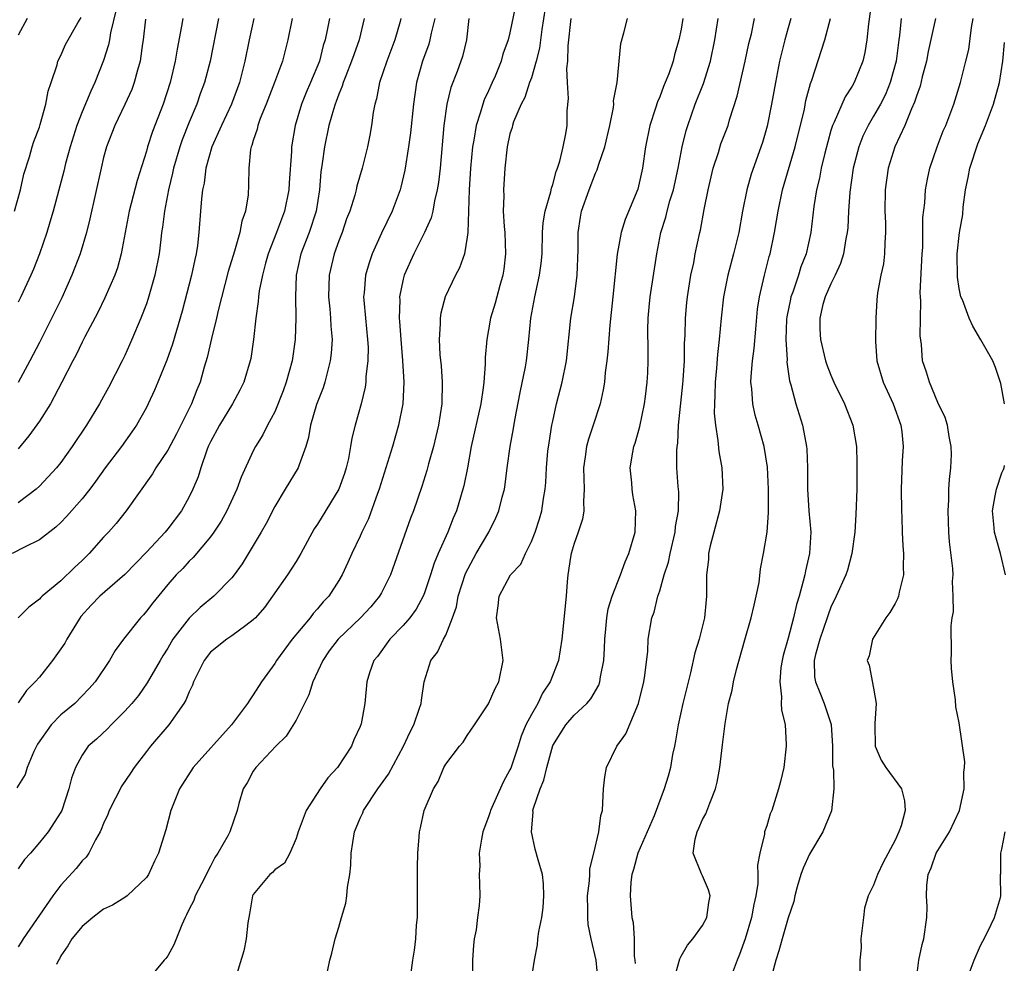
# Model space of a CAD drawing. Units: inches. Extents: x 2631000 to 2634000, y 1497000 to 1500000.
# Drawn here: x 2631667 to 2631759, y 1497905 to 1497993 of the extents above; entities that cross this region are included whole.
import ezdxf

# ---------------------------------------------------------------- set-up
doc = ezdxf.new("R2010")
doc.units = ezdxf.units.IN
doc.header["$MEASUREMENT"] = 0
doc.layers.add('LD26311497_2ft', color=182, linetype='Continuous')

msp = doc.modelspace()

# ---------------------------------------------------------------- linework, layer by layer
at = {"layer": 'LD26311497_2ft'}
for points, elevation in [([(2631713.659, 1497995), (2631713, 1497991.645), (2631712.842, 1497991), (2631712.342, 1497989.658), (2631712.178, 1497989), (2631711.601, 1497987.601), (2631711.338, 1497987), (2631711, 1497986.245), (2631710.596, 1497985.404), (2631710.456, 1497985), (2631710.254, 1497984.254), (2631709.836, 1497983), (2631709.618, 1497981.618), (2631709.491, 1497981), (2631709.305, 1497979), (2631709.191, 1497977), (2631709.05, 1497973), (2631709, 1497972.559), (2631708.746, 1497971), (2631708.289, 1497969.711), (2631707.895, 1497969), (2631706.94, 1497967), (2631706.532, 1497965.468), (2631706.471, 1497965), (2631706.475, 1497964.475), (2631706.366, 1497963), (2631706.448, 1497961.552), (2631706.55, 1497960.549), (2631706.663, 1497959), (2631706.617, 1497957), (2631706.313, 1497955), (2631706.074, 1497953.926), (2631705.849, 1497953), (2631705.388, 1497951.388), (2631705.23, 1497950.77), (2631704.742, 1497949.258), (2631703.968, 1497947), (2631703.699, 1497946.301), (2631701.831, 1497941), (2631701, 1497939.34), (2631700.808, 1497939), (2631699.973, 1497938.027), (2631699.017, 1497937), (2631696.926, 1497935), (2631696.105, 1497933.895), (2631695.501, 1497933), (2631694.574, 1497931), (2631694.189, 1497929.81), (2631693, 1497927.442), (2631692.08, 1497925.92), (2631691.106, 1497925), (2631689.228, 1497923), (2631689, 1497922.652), (2631688.428, 1497921.572), (2631688.046, 1497921), (2631687.646, 1497919.646), (2631687.479, 1497919), (2631686.809, 1497917), (2631686.619, 1497916.619), (2631685.689, 1497915), (2631685.406, 1497914.594), (2631685, 1497913.775), (2631684.144, 1497912.144), (2631683.577, 1497911), (2631683.425, 1497910.575), (2631683, 1497909.756), (2631682.767, 1497909.233), (2631682.633, 1497909), (2631682.316, 1497908.316), (2631681.567, 1497906.432), (2631681, 1497905.411), (2631680.835, 1497905.165), (2631680.671, 1497905), (2631679, 1497903.01)], 9218), ([(2631716.44, 1497995), (2631715.981, 1497991.981), (2631715.774, 1497990.226), (2631715.462, 1497989), (2631715, 1497987.458), (2631714.831, 1497987), (2631714.375, 1497985.625), (2631714.035, 1497985), (2631713.329, 1497983.329), (2631713.223, 1497983), (2631713.189, 1497982.811), (2631713, 1497982.215), (2631712.74, 1497981), (2631712.529, 1497979), (2631712.402, 1497977), (2631712.419, 1497976.419), (2631712.375, 1497975), (2631712.455, 1497973.546), (2631712.504, 1497973), (2631712.59, 1497971), (2631712.427, 1497969.573), (2631712.336, 1497969), (2631712.047, 1497968.047), (2631711.764, 1497967), (2631711.618, 1497966.382), (2631711.189, 1497965), (2631711, 1497963.903), (2631710.823, 1497963), (2631710.678, 1497961.322), (2631710.679, 1497960.679), (2631710.547, 1497959), (2631710.498, 1497958.498), (2631710.265, 1497957), (2631709.375, 1497953), (2631709.021, 1497951), (2631708.688, 1497949.312), (2631708.604, 1497949), (2631707.991, 1497947), (2631707.69, 1497946.31), (2631707.187, 1497945), (2631706.299, 1497943), (2631705.91, 1497942.09), (2631705.562, 1497941), (2631705, 1497939.331), (2631704.872, 1497939), (2631704.213, 1497937.786), (2631703.621, 1497937), (2631703, 1497936.278), (2631701.755, 1497935), (2631700.624, 1497933.376), (2631700.272, 1497933), (2631699.862, 1497931.863), (2631699.626, 1497931), (2631699.43, 1497929), (2631699.094, 1497927.094), (2631699, 1497926.829), (2631698.41, 1497925.59), (2631698.195, 1497925), (2631696.857, 1497923), (2631695.975, 1497922.025), (2631695.256, 1497921), (2631693.929, 1497919), (2631693.187, 1497917), (2631693, 1497916.371), (2631692.43, 1497915), (2631691.924, 1497914.076), (2631691, 1497913.429), (2631690.802, 1497913.198), (2631690.549, 1497913), (2631689, 1497911.141), (2631688.931, 1497911), (2631688.654, 1497909.346), (2631688.476, 1497908.476), (2631688.331, 1497907), (2631688.114, 1497905.886), (2631687.329, 1497903.329)], 9220), ([(2631746.856, 1497995), (2631746.504, 1497992.504), (2631746.365, 1497991), (2631746.185, 1497989.815), (2631746.001, 1497989), (2631745.192, 1497987), (2631745, 1497986.674), (2631744.333, 1497985.668), (2631743.307, 1497983.307), (2631743.152, 1497983), (2631743, 1497982.514), (2631742.424, 1497980.424), (2631742.085, 1497979), (2631741.926, 1497978.074), (2631741.663, 1497977), (2631741.421, 1497975.421), (2631741.127, 1497973), (2631740.678, 1497971), (2631740.207, 1497969.793), (2631739.97, 1497969), (2631739.436, 1497967.437), (2631739.267, 1497967), (2631739.217, 1497966.783), (2631738.882, 1497965.118), (2631738.857, 1497964.857), (2631738.796, 1497963), (2631738.905, 1497961.095), (2631738.896, 1497960.896), (2631739.127, 1497959.127), (2631739.246, 1497958.755), (2631739.712, 1497957), (2631740.359, 1497955), (2631740.655, 1497953.345), (2631740.733, 1497953), (2631740.754, 1497952.754), (2631740.807, 1497951), (2631740.819, 1497949), (2631740.953, 1497947), (2631741.115, 1497945), (2631741.003, 1497943.003), (2631740.62, 1497941.38), (2631740.553, 1497941), (2631740.422, 1497940.422), (2631740.023, 1497939), (2631739.778, 1497938.222), (2631739.512, 1497937), (2631739, 1497935.086), (2631738.532, 1497933.468), (2631738.432, 1497933), (2631738.335, 1497932.335), (2631738.214, 1497931), (2631738.392, 1497929.608), (2631738.362, 1497929), (2631738.39, 1497928.39), (2631738.715, 1497927), (2631738.832, 1497925.168), (2631738.836, 1497925), (2631738.591, 1497923), (2631738.292, 1497921.708), (2631738.104, 1497921), (2631737.474, 1497919), (2631737.338, 1497918.662), (2631737, 1497917.56), (2631736.808, 1497917), (2631736.784, 1497916.784), (2631736.349, 1497915), (2631736.134, 1497913.866), (2631736.185, 1497913), (2631736.175, 1497912.175), (2631735.991, 1497911), (2631735.796, 1497910.204), (2631735.584, 1497909), (2631735, 1497906.988), (2631734.457, 1497905.543), (2631734.226, 1497905), (2631733.484, 1497903)], 9236), ([(2631676.169, 1497993.831), (2631675.655, 1497991.655), (2631675.557, 1497991), (2631675.468, 1497990.532), (2631675, 1497989.063), (2631674.186, 1497987), (2631673.804, 1497986.196), (2631673, 1497984.269), (2631672.502, 1497983), (2631671.871, 1497981), (2631671.44, 1497979.44), (2631671.272, 1497978.728), (2631670.289, 1497975), (2631669.963, 1497973.963), (2631669.687, 1497973), (2631669, 1497971.014), (2631668.433, 1497969.567), (2631668.19, 1497969), (2631667.265, 1497967), (2631667, 1497966.498)], 9196), ([(2631689.038, 1497993), (2631688.607, 1497991), (2631688.211, 1497989), (2631687.694, 1497987), (2631686.962, 1497985), (2631686.023, 1497983), (2631685.127, 1497981), (2631684.551, 1497979), (2631684.393, 1497977.607), (2631684.253, 1497977), (2631684.143, 1497976.143), (2631684.073, 1497975), (2631683.914, 1497973), (2631683.777, 1497971.777), (2631683.653, 1497971), (2631683.52, 1497970.48), (2631683.213, 1497969), (2631682.348, 1497965.652), (2631681.443, 1497962.557), (2631680.918, 1497961.082), (2631680.072, 1497959), (2631679.749, 1497958.251), (2631679.181, 1497957), (2631679, 1497956.654), (2631678.083, 1497955), (2631677.642, 1497954.358), (2631676.666, 1497953), (2631675.146, 1497951), (2631674.26, 1497949.74), (2631673.706, 1497949), (2631673, 1497948.099), (2631671.536, 1497946.464), (2631671, 1497945.909), (2631670.534, 1497945.466), (2631669, 1497944.269), (2631667.608, 1497943.608), (2631666.439, 1497943)], 9204), ([(2631666.657, 1497975), (2631667.226, 1497977), (2631667.544, 1497978.457), (2631668.063, 1497980.063), (2631668.318, 1497981), (2631668.488, 1497981.511), (2631669, 1497982.839), (2631669.076, 1497983.076), (2631669.606, 1497985), (2631669.809, 1497986.191), (2631670.105, 1497987), (2631670.652, 1497988.652), (2631670.727, 1497989), (2631671, 1497989.545), (2631671.438, 1497990.562), (2631672.58, 1497992.58), (2631672.9, 1497993.1)], 9194), ([(2631699.371, 1497993), (2631698.888, 1497991), (2631698.388, 1497989.612), (2631698.196, 1497989), (2631697.65, 1497987.65), (2631697.404, 1497987), (2631697.322, 1497986.678), (2631697, 1497985.916), (2631696.76, 1497985.24), (2631696.654, 1497985), (2631696.491, 1497984.491), (2631696.074, 1497983), (2631695.646, 1497981), (2631695.439, 1497979.439), (2631695.318, 1497978.682), (2631695.181, 1497977), (2631694.869, 1497975), (2631694.226, 1497973), (2631693.458, 1497971), (2631693.02, 1497969), (2631692.93, 1497967), (2631692.965, 1497965.035), (2631692.916, 1497963), (2631692.637, 1497961), (2631692.082, 1497959), (2631691.79, 1497958.211), (2631691, 1497956.255), (2631690.339, 1497955), (2631689.901, 1497954.099), (2631689.215, 1497953), (2631689, 1497952.595), (2631687.851, 1497950.149), (2631687.461, 1497949), (2631686.537, 1497947), (2631685.98, 1497946.02), (2631685.309, 1497945), (2631685, 1497944.572), (2631683.367, 1497942.633), (2631683, 1497942.283), (2631682.396, 1497941.605), (2631681.786, 1497941), (2631681, 1497940.118), (2631679.599, 1497938.401), (2631679, 1497937.602), (2631678.719, 1497937.281), (2631678.439, 1497937), (2631676.849, 1497935), (2631676.078, 1497933.923), (2631675.564, 1497933), (2631674.22, 1497931), (2631673.633, 1497930.366), (2631672.305, 1497929), (2631671, 1497927.913), (2631670.11, 1497927), (2631668.818, 1497925.182), (2631668.486, 1497924.486), (2631667.866, 1497923), (2631667.655, 1497922.345), (2631666.879, 1497921.121)], 9210), ([(2631705.972, 1497993), (2631705.633, 1497991.633), (2631705.518, 1497991), (2631705.399, 1497990.601), (2631704.813, 1497989), (2631704.271, 1497987), (2631703.975, 1497985), (2631703.694, 1497982.306), (2631703.521, 1497981), (2631703.165, 1497978.835), (2631702.781, 1497977.219), (2631702.718, 1497977), (2631701.994, 1497975), (2631701, 1497972.92), (2631700.125, 1497971), (2631699.825, 1497970.175), (2631699.499, 1497969), (2631699.359, 1497967.36), (2631699.308, 1497967), (2631699.324, 1497966.676), (2631699.475, 1497965), (2631699.69, 1497963), (2631699.726, 1497962.274), (2631699.72, 1497961), (2631699.533, 1497959.533), (2631699.516, 1497959), (2631699.456, 1497958.544), (2631699.076, 1497957), (2631698.522, 1497955), (2631698.219, 1497953.781), (2631698.094, 1497953), (2631697.89, 1497951.89), (2631697.685, 1497951), (2631697.52, 1497950.48), (2631697.005, 1497949), (2631695, 1497945.74), (2631694.702, 1497945.299), (2631693.448, 1497943), (2631693, 1497942.259), (2631692.184, 1497941), (2631690.797, 1497939), (2631690.034, 1497937.966), (2631689.19, 1497937), (2631689, 1497936.803), (2631688.289, 1497936.288), (2631687, 1497935.319), (2631686.514, 1497935), (2631685, 1497933.771), (2631684.414, 1497933), (2631683.422, 1497931), (2631683.307, 1497930.693), (2631683, 1497930.079), (2631682.697, 1497929.303), (2631682.513, 1497929), (2631681.102, 1497927), (2631679.381, 1497925), (2631679, 1497924.506), (2631677.864, 1497923), (2631677.533, 1497922.467), (2631676.696, 1497921.304), (2631675.521, 1497919), (2631675.394, 1497918.607), (2631675, 1497917.787), (2631674.786, 1497917.214), (2631674.688, 1497917), (2631674.243, 1497916.243), (2631673.621, 1497915), (2631673.375, 1497914.625), (2631673, 1497914.276), (2631672.428, 1497913.572), (2631671, 1497912.003), (2631670.243, 1497911), (2631667.482, 1497907), (2631667.303, 1497906.697), (2631667, 1497906.243)], 9214), ([(2631702.797, 1497993), (2631702.72, 1497992.72), (2631702.218, 1497991), (2631701.483, 1497989), (2631700.814, 1497987), (2631700.51, 1497985.49), (2631700.347, 1497985), (2631700.196, 1497984.196), (2631700.042, 1497983), (2631699.899, 1497982.101), (2631699.679, 1497981), (2631699.171, 1497979), (2631698.67, 1497977.33), (2631698.61, 1497977), (2631698.48, 1497976.48), (2631698.011, 1497975), (2631697.728, 1497974.272), (2631697.294, 1497973), (2631697, 1497972.225), (2631696.575, 1497971), (2631696.096, 1497969), (2631696.022, 1497967), (2631696.145, 1497965.855), (2631696.216, 1497965), (2631696.247, 1497964.247), (2631696.365, 1497963), (2631696.283, 1497961.717), (2631696.201, 1497961), (2631695.898, 1497959.898), (2631695.684, 1497959), (2631695.52, 1497958.48), (2631694.918, 1497956.917), (2631694.355, 1497955), (2631694.168, 1497953.832), (2631693.914, 1497953), (2631693.277, 1497951.278), (2631693.203, 1497951), (2631691.966, 1497949), (2631691, 1497947.396), (2631690.206, 1497945.794), (2631689.742, 1497945), (2631687.954, 1497942.046), (2631687.215, 1497941), (2631687, 1497940.73), (2631685.317, 1497939), (2631684.037, 1497937.964), (2631683, 1497936.974), (2631681.486, 1497935), (2631681, 1497934.156), (2631680.552, 1497933.448), (2631680.288, 1497933), (2631679.089, 1497930.911), (2631678.256, 1497929.743), (2631677.645, 1497929), (2631677, 1497928.265), (2631675.716, 1497927), (2631675.37, 1497926.63), (2631674.35, 1497925.65), (2631673.573, 1497925), (2631673, 1497924.172), (2631672.363, 1497923), (2631672.005, 1497921.995), (2631671.761, 1497921), (2631671.083, 1497919), (2631671, 1497918.835), (2631669.834, 1497917), (2631669, 1497915.985), (2631668.153, 1497915), (2631667.606, 1497914.394), (2631667, 1497913.534)], 9212), ([(2631696.113, 1497993), (2631695.915, 1497991.915), (2631695.726, 1497991), (2631695.543, 1497990.457), (2631695.185, 1497989), (2631694.35, 1497987), (2631693.933, 1497986.067), (2631693.495, 1497985), (2631692.907, 1497983), (2631692.581, 1497981), (2631692.563, 1497980.563), (2631692.354, 1497977.646), (2631692.327, 1497977), (2631691.93, 1497975), (2631691.174, 1497973), (2631690.39, 1497971), (2631690.141, 1497970.141), (2631689.847, 1497969), (2631689.548, 1497967.548), (2631689.48, 1497967), (2631689.454, 1497966.546), (2631689.221, 1497965), (2631689.007, 1497963), (2631688.764, 1497961.236), (2631688.719, 1497961), (2631688.118, 1497959), (2631687.741, 1497958.259), (2631687.065, 1497957), (2631685.832, 1497955), (2631685, 1497953.435), (2631684.795, 1497953), (2631684.662, 1497952.662), (2631684.102, 1497951), (2631683.839, 1497950.161), (2631683.352, 1497949), (2631683, 1497948.305), (2631682.272, 1497947), (2631681, 1497945.311), (2631680.748, 1497945), (2631679, 1497943.125), (2631677, 1497941.038), (2631674.644, 1497939), (2631673.84, 1497938.16), (2631672.887, 1497937.113), (2631672.464, 1497936.464), (2631671.561, 1497935), (2631671.367, 1497934.633), (2631671, 1497934.089), (2631670.214, 1497933), (2631669, 1497931.433), (2631668.612, 1497931), (2631667.787, 1497930.214), (2631667, 1497929.06)], 9208), ([(2631692.638, 1497993), (2631692.227, 1497991), (2631691.724, 1497989), (2631690.991, 1497987), (2631690.204, 1497985), (2631689.655, 1497983.655), (2631689.425, 1497983), (2631689.359, 1497982.641), (2631689, 1497981.604), (2631688.866, 1497981.134), (2631688.8, 1497981), (2631688.744, 1497980.744), (2631688.567, 1497979), (2631688.56, 1497977.44), (2631688.512, 1497976.512), (2631688.274, 1497975), (2631687.93, 1497974.07), (2631687.745, 1497973), (2631687.256, 1497971.256), (2631686.659, 1497969.341), (2631685.723, 1497965.723), (2631685.563, 1497965), (2631685.082, 1497963.082), (2631684.689, 1497961.312), (2631684.421, 1497960.421), (2631684.031, 1497959), (2631683.718, 1497958.282), (2631683.223, 1497957), (2631681.807, 1497954.193), (2631681, 1497952.668), (2631679.89, 1497951), (2631679.564, 1497950.436), (2631677.119, 1497947), (2631676.179, 1497945.821), (2631675.446, 1497945), (2631675, 1497944.525), (2631673.654, 1497943), (2631673, 1497942.359), (2631672.295, 1497941.705), (2631671, 1497940.443), (2631669.249, 1497939), (2631669.123, 1497938.877), (2631669, 1497938.722), (2631668.021, 1497937.979), (2631667, 1497936.99)], 9206), ([(2631685.747, 1497993), (2631684.968, 1497989), (2631684.439, 1497987), (2631684.047, 1497985.952), (2631683.714, 1497985), (2631683, 1497983.307), (2631682.344, 1497981.655), (2631682.126, 1497981), (2631681.544, 1497979), (2631681.46, 1497978.54), (2631681.08, 1497977), (2631680.688, 1497975), (2631680.514, 1497973.486), (2631680.429, 1497973), (2631680.344, 1497972.344), (2631680.194, 1497971), (2631679.801, 1497969), (2631679.176, 1497966.823), (2631679, 1497966.327), (2631678.48, 1497965), (2631677.657, 1497963), (2631677, 1497961.515), (2631676.752, 1497961), (2631675.471, 1497958.528), (2631675, 1497957.665), (2631674.627, 1497957), (2631673.401, 1497955), (2631672.059, 1497953), (2631671, 1497951.519), (2631670.606, 1497951), (2631669, 1497949.283), (2631668.683, 1497949), (2631667, 1497947.739)], 9202), ([(2631682.401, 1497993), (2631682.29, 1497992.29), (2631681.87, 1497990.13), (2631681.691, 1497989), (2631681.212, 1497987), (2631680.563, 1497985), (2631679.578, 1497982.422), (2631679.11, 1497981), (2631679, 1497980.607), (2631678.131, 1497977.869), (2631677.394, 1497975), (2631676.643, 1497971), (2631676.297, 1497969.703), (2631676.04, 1497969), (2631675.103, 1497966.897), (2631674.464, 1497965.536), (2631673.252, 1497963.252), (2631673, 1497962.76), (2631672.435, 1497961.565), (2631672.127, 1497961), (2631671.111, 1497959), (2631670.045, 1497957), (2631669, 1497955.365), (2631668.017, 1497953.983), (2631667, 1497952.79)], 9200), ([(2631667.841, 1497993), (2631667, 1497991.45)], 9192), ([(2631678.932, 1497992.933), (2631678.716, 1497991), (2631678.648, 1497990.648), (2631678.407, 1497989), (2631678.157, 1497988.157), (2631677.864, 1497987), (2631677.631, 1497986.369), (2631677, 1497984.958), (2631676.039, 1497983), (2631675.269, 1497981), (2631675, 1497979.993), (2631674.763, 1497979), (2631673.729, 1497974.271), (2631673.407, 1497973), (2631672.807, 1497971), (2631672.043, 1497969), (2631671.104, 1497966.896), (2631669, 1497962.709), (2631668.105, 1497961), (2631667.019, 1497958.981)], 9198), ([(2631709.146, 1497993), (2631708.921, 1497991), (2631708.562, 1497989.438), (2631708.045, 1497988.045), (2631707.457, 1497986.543), (2631707.089, 1497985), (2631706.819, 1497983), (2631706.46, 1497979), (2631706.316, 1497977.684), (2631706.206, 1497977), (2631705.951, 1497975.951), (2631705.783, 1497975), (2631705.626, 1497974.374), (2631705.02, 1497973), (2631703.998, 1497971), (2631703.09, 1497969), (2631703, 1497968.632), (2631702.669, 1497967), (2631702.685, 1497966.685), (2631702.65, 1497965), (2631702.684, 1497964.684), (2631702.79, 1497963), (2631702.95, 1497961.049), (2631703.072, 1497959), (2631702.982, 1497957), (2631702.587, 1497955), (2631701.999, 1497953), (2631700.766, 1497949), (2631700.612, 1497948.612), (2631699.766, 1497946.234), (2631699.159, 1497945), (2631699, 1497944.627), (2631698.215, 1497943), (2631697.846, 1497942.154), (2631697.315, 1497941), (2631697, 1497940.477), (2631696.051, 1497939), (2631695.525, 1497938.474), (2631695, 1497937.821), (2631694.605, 1497937.395), (2631694.307, 1497937), (2631692.646, 1497935), (2631691.167, 1497933), (2631691, 1497932.711), (2631689.752, 1497931), (2631689, 1497929.781), (2631688.662, 1497929.339), (2631688.462, 1497929), (2631686.955, 1497927), (2631683.392, 1497923), (2631682.111, 1497921), (2631681.302, 1497919), (2631680.818, 1497917.181), (2631680.148, 1497915), (2631679.751, 1497914.25), (2631679.188, 1497913), (2631679, 1497912.719), (2631677.202, 1497911), (2631677, 1497910.854), (2631675.849, 1497910.152), (2631675, 1497909.761), (2631674.006, 1497909), (2631673, 1497908.159), (2631672.043, 1497907), (2631671.647, 1497906.353), (2631671, 1497905.393), (2631670.867, 1497905.133), (2631670.781, 1497905), (2631670.591, 1497904.591)], 9216), ([(2631695.928, 1497903.928), (2631696.156, 1497905), (2631696.337, 1497905.663), (2631696.664, 1497907), (2631697, 1497908.072), (2631697.25, 1497909), (2631697.666, 1497910.334), (2631697.756, 1497911), (2631697.818, 1497911.818), (2631698.029, 1497913), (2631698.113, 1497913.887), (2631698.16, 1497915), (2631698.471, 1497917), (2631699, 1497918.264), (2631699.236, 1497918.764), (2631699.315, 1497919), (2631700.645, 1497921), (2631701.631, 1497922.369), (2631703.047, 1497925), (2631703.669, 1497926.331), (2631704.022, 1497927), (2631704.547, 1497928.547), (2631704.686, 1497929), (2631704.712, 1497929.288), (2631704.962, 1497931), (2631705.592, 1497933), (2631706.219, 1497933.781), (2631706.785, 1497935), (2631707, 1497935.381), (2631707.633, 1497937), (2631707.991, 1497938.009), (2631708.16, 1497939), (2631708.852, 1497941.148), (2631709.848, 1497943), (2631711.012, 1497945), (2631711.677, 1497946.323), (2631711.96, 1497947), (2631712.272, 1497948.272), (2631712.474, 1497949), (2631712.545, 1497949.455), (2631712.73, 1497951), (2631713.003, 1497953), (2631713.329, 1497954.671), (2631713.461, 1497955.461), (2631713.964, 1497958.036), (2631714.458, 1497960.458), (2631714.547, 1497961), (2631714.77, 1497963), (2631714.947, 1497965), (2631715.312, 1497967), (2631715.764, 1497969), (2631715.903, 1497970.097), (2631715.997, 1497971), (2631716.046, 1497973), (2631716.112, 1497973.888), (2631716.276, 1497975), (2631716.812, 1497976.812), (2631716.87, 1497977.13), (2631717, 1497977.468), (2631717.313, 1497978.687), (2631717.442, 1497979), (2631717.664, 1497979.664), (2631717.973, 1497981), (2631718.218, 1497982.218), (2631718.343, 1497983), (2631718.357, 1497984.357), (2631718.478, 1497985.522), (2631718.375, 1497987), (2631718.314, 1497988.315), (2631718.393, 1497989), (2631718.439, 1497990.439), (2631718.72, 1497993)], 9222), ([(2631703.565, 1497902.435), (2631703.903, 1497905), (2631704.061, 1497905.939), (2631704.182, 1497907), (2631704.265, 1497908.265), (2631704.342, 1497909), (2631704.357, 1497909.642), (2631704.338, 1497913.662), (2631704.376, 1497915), (2631704.518, 1497916.518), (2631704.541, 1497917), (2631704.638, 1497917.362), (2631704.982, 1497919), (2631705.835, 1497921), (2631706.288, 1497921.712), (2631706.824, 1497923), (2631707, 1497923.302), (2631708.279, 1497925), (2631708.614, 1497925.386), (2631709, 1497926.009), (2631709.694, 1497927), (2631711, 1497928.952), (2631711.622, 1497930.378), (2631711.97, 1497931), (2631712.377, 1497933), (2631712.116, 1497935), (2631711.735, 1497937), (2631711.895, 1497938.106), (2631711.991, 1497939), (2631713.056, 1497941), (2631714.003, 1497941.996), (2631714.434, 1497943), (2631715, 1497944.109), (2631715.341, 1497945), (2631715.759, 1497946.241), (2631715.986, 1497947), (2631716.141, 1497948.141), (2631716.294, 1497949), (2631716.353, 1497949.646), (2631716.404, 1497951), (2631716.55, 1497952.55), (2631716.65, 1497953.35), (2631716.926, 1497955), (2631717, 1497955.367), (2631717.361, 1497957), (2631717.871, 1497959), (2631718.272, 1497961), (2631718.684, 1497965), (2631719.016, 1497966.985), (2631719.29, 1497969), (2631719.375, 1497971.376), (2631719.375, 1497973), (2631719.583, 1497974.417), (2631719.697, 1497975), (2631720.392, 1497977), (2631721, 1497978.543), (2631721.155, 1497978.845), (2631721.284, 1497979.284), (2631721.88, 1497981), (2631722.328, 1497983), (2631722.681, 1497984.681), (2631722.708, 1497985), (2631722.69, 1497985.31), (2631723.009, 1497987.009), (2631723.349, 1497990.651), (2631723.656, 1497991.656), (2631723.991, 1497993)], 9224), ([(2631729.171, 1497993), (2631729, 1497991.996), (2631728.794, 1497991), (2631728.394, 1497989.606), (2631728.242, 1497989), (2631727.838, 1497987.838), (2631727.514, 1497987), (2631727.36, 1497986.64), (2631727, 1497985.685), (2631726.791, 1497985.209), (2631726.613, 1497984.613), (2631726.075, 1497983), (2631725.676, 1497981), (2631725.39, 1497979), (2631724.94, 1497977.06), (2631723.778, 1497974.222), (2631723.393, 1497973), (2631723.014, 1497970.986), (2631722.629, 1497967), (2631722.339, 1497964.339), (2631722.158, 1497961.842), (2631722.065, 1497961), (2631721.904, 1497959.904), (2631721.826, 1497959), (2631721.719, 1497958.281), (2631721.422, 1497957), (2631720.782, 1497955), (2631720.329, 1497953.671), (2631720.15, 1497953), (2631720.033, 1497952.033), (2631719.869, 1497951), (2631719.923, 1497949), (2631719.862, 1497947.862), (2631719.894, 1497947), (2631719.775, 1497946.225), (2631719.387, 1497945), (2631719, 1497943.93), (2631718.718, 1497943), (2631718.66, 1497942.659), (2631718.409, 1497941), (2631718.347, 1497940.347), (2631718.256, 1497939), (2631717.862, 1497935), (2631717.545, 1497933), (2631716.768, 1497931), (2631716.053, 1497929.947), (2631715.601, 1497929), (2631715, 1497927.956), (2631714.494, 1497927), (2631714.054, 1497925.947), (2631713.757, 1497925), (2631713.063, 1497922.937), (2631713, 1497922.795), (2631712.352, 1497921.648), (2631711.179, 1497919), (2631711.147, 1497918.853), (2631711, 1497918.408), (2631710.466, 1497917), (2631710.321, 1497916.321), (2631710.119, 1497915), (2631710.175, 1497913.825), (2631710.129, 1497913), (2631710.135, 1497912.135), (2631710.174, 1497911), (2631710.118, 1497910.118), (2631709.957, 1497909), (2631709.836, 1497907.836), (2631709.665, 1497907), (2631709.591, 1497906.409), (2631709.505, 1497905), (2631709.47, 1497903)], 9226), ([(2631714.979, 1497903), (2631715.302, 1497905), (2631715.573, 1497906.427), (2631715.611, 1497907), (2631715.681, 1497907.681), (2631715.964, 1497909), (2631716.089, 1497909.911), (2631716.177, 1497911), (2631716.124, 1497912.124), (2631716.03, 1497913), (2631715.633, 1497914.367), (2631715.367, 1497915.367), (2631715.001, 1497917), (2631715.156, 1497918.844), (2631715.149, 1497919), (2631715.193, 1497919.193), (2631715.806, 1497921), (2631716.173, 1497921.826), (2631716.446, 1497923), (2631717, 1497925.052), (2631718.219, 1497927), (2631719, 1497927.898), (2631720.171, 1497929), (2631720.564, 1497929.436), (2631721.301, 1497930.699), (2631721.406, 1497931), (2631721.464, 1497931.464), (2631721.78, 1497933), (2631721.842, 1497934.158), (2631721.856, 1497935), (2631721.969, 1497935.969), (2631722.051, 1497937), (2631722.18, 1497937.82), (2631722.561, 1497939), (2631723.325, 1497941), (2631723.761, 1497942.239), (2631724.118, 1497943), (2631724.706, 1497945), (2631724.762, 1497947), (2631724.486, 1497948.486), (2631724.421, 1497949), (2631724.386, 1497949.614), (2631724.245, 1497951), (2631724.478, 1497952.478), (2631724.579, 1497953), (2631724.688, 1497953.312), (2631725.13, 1497954.87), (2631725.579, 1497957), (2631725.668, 1497957.668), (2631725.828, 1497959), (2631725.873, 1497959.873), (2631725.919, 1497961), (2631725.924, 1497962.076), (2631725.899, 1497963.899), (2631725.928, 1497965), (2631726.014, 1497966.014), (2631726.109, 1497967), (2631726.717, 1497971), (2631727.114, 1497973), (2631727.557, 1497974.443), (2631727.685, 1497975), (2631727.949, 1497975.949), (2631728.272, 1497977), (2631728.712, 1497979), (2631729.088, 1497981), (2631729.464, 1497982.536), (2631729.614, 1497983), (2631730.327, 1497985), (2631731.086, 1497986.914), (2631731.76, 1497989), (2631732.163, 1497991), (2631732.463, 1497993)], 9228), ([(2631721.236, 1497903), (2631721.049, 1497905), (2631720.58, 1497907), (2631720.319, 1497908.32), (2631720.276, 1497909), (2631720.29, 1497909.71), (2631720.256, 1497911), (2631720.427, 1497912.427), (2631720.461, 1497913), (2631720.465, 1497913.535), (2631720.847, 1497915), (2631721.314, 1497917), (2631721.496, 1497918.505), (2631721.645, 1497919), (2631721.693, 1497919.694), (2631721.747, 1497921), (2631721.859, 1497922.141), (2631722.011, 1497923), (2631722.984, 1497925), (2631723.842, 1497926.158), (2631725.003, 1497929), (2631725.514, 1497931), (2631725.61, 1497931.61), (2631725.873, 1497933.873), (2631725.928, 1497935), (2631726.275, 1497937), (2631726.474, 1497937.526), (2631726.827, 1497939), (2631727, 1497939.524), (2631727.425, 1497941), (2631727.81, 1497942.19), (2631727.972, 1497943), (2631728.447, 1497945), (2631728.482, 1497945.518), (2631728.742, 1497947), (2631728.777, 1497948.777), (2631728.725, 1497949.275), (2631728.611, 1497951), (2631728.589, 1497952.589), (2631728.619, 1497953), (2631728.679, 1497953.321), (2631728.769, 1497955), (2631729.168, 1497958.832), (2631729.194, 1497959.194), (2631729.31, 1497961), (2631729.33, 1497962.67), (2631729.377, 1497963.377), (2631729.403, 1497965), (2631729.527, 1497966.472), (2631729.583, 1497967), (2631729.909, 1497969), (2631730.174, 1497970.174), (2631730.317, 1497971), (2631730.742, 1497973), (2631730.797, 1497973.203), (2631731.15, 1497975.15), (2631731.519, 1497977), (2631731.995, 1497979), (2631732.487, 1497980.487), (2631732.727, 1497981.273), (2631733.383, 1497983), (2631733.533, 1497983.533), (2631734.25, 1497985.75), (2631734.994, 1497989), (2631735.343, 1497990.657), (2631735.571, 1497991.57), (2631735.872, 1497993)], 9230), ([(2631739.273, 1497993), (2631739, 1497992.116), (2631738.682, 1497991), (2631738.193, 1497989), (2631737.809, 1497987), (2631737.456, 1497985), (2631737.055, 1497982.945), (2631736.603, 1497981.397), (2631735.544, 1497978.456), (2631735.133, 1497977), (2631734.744, 1497975), (2631734.39, 1497973), (2631733.907, 1497971), (2631733.364, 1497969), (2631732.975, 1497967), (2631732.759, 1497965), (2631732.569, 1497963), (2631732.402, 1497961.598), (2631732.306, 1497960.306), (2631732.185, 1497959), (2631732.167, 1497957.833), (2631732.108, 1497957), (2631732.103, 1497956.103), (2631732.206, 1497955), (2631732.441, 1497953.559), (2631732.534, 1497952.534), (2631732.801, 1497951), (2631732.897, 1497949), (2631732.596, 1497947), (2631732.047, 1497945), (2631731.713, 1497943.714), (2631731.565, 1497943), (2631731.547, 1497942.453), (2631731.385, 1497941), (2631731.388, 1497939), (2631731.33, 1497938.67), (2631731.191, 1497937), (2631730.69, 1497935), (2631730.278, 1497933.721), (2631729.866, 1497931.866), (2631729.145, 1497929), (2631728.709, 1497927), (2631728.489, 1497925.511), (2631728.389, 1497925), (2631728.206, 1497924.206), (2631727.999, 1497923), (2631727.793, 1497922.207), (2631727.423, 1497921), (2631726.488, 1497918.488), (2631724.945, 1497915), (2631724.538, 1497913.462), (2631724.382, 1497913), (2631724.294, 1497912.295), (2631724.227, 1497911), (2631724.395, 1497909), (2631724.51, 1497908.511), (2631724.619, 1497907), (2631724.61, 1497905.39), (2631724.675, 1497905), (2631724.699, 1497904.699)], 9232), ([(2631728.297, 1497903), (2631728.87, 1497905.13), (2631729, 1497905.381), (2631729.603, 1497906.397), (2631730.094, 1497907), (2631731, 1497908.23), (2631731.417, 1497909), (2631731.606, 1497910.394), (2631731.727, 1497911), (2631731.569, 1497911.569), (2631731, 1497912.878), (2631730.954, 1497912.954), (2631730.92, 1497913.079), (2631730.138, 1497915), (2631730.301, 1497916.301), (2631730.488, 1497917), (2631730.664, 1497917.335), (2631731, 1497918.136), (2631731.318, 1497918.682), (2631731.686, 1497919.687), (2631732.219, 1497921), (2631732.357, 1497921.643), (2631732.613, 1497923), (2631732.883, 1497925.117), (2631733.118, 1497927.118), (2631733.439, 1497929), (2631733.76, 1497930.24), (2631733.884, 1497931), (2631734.171, 1497932.172), (2631734.945, 1497934.945), (2631735.551, 1497937), (2631735.817, 1497938.183), (2631736.022, 1497939), (2631736.282, 1497940.282), (2631736.424, 1497941.576), (2631736.717, 1497943), (2631737.034, 1497945), (2631737.171, 1497946.829), (2631737.156, 1497947.155), (2631737.171, 1497949), (2631737.068, 1497951.068), (2631736.768, 1497953), (2631736.213, 1497955), (2631735.924, 1497955.924), (2631735.696, 1497957), (2631735.614, 1497958.386), (2631735.528, 1497959), (2631735.539, 1497959.54), (2631735.681, 1497961), (2631735.837, 1497962.163), (2631735.971, 1497963.971), (2631736.155, 1497965.845), (2631736.331, 1497967), (2631736.795, 1497969), (2631737.236, 1497970.764), (2631737.311, 1497971), (2631737.73, 1497973), (2631737.926, 1497974.074), (2631738.066, 1497975), (2631738.484, 1497977), (2631739.676, 1497981), (2631740.52, 1497984.52), (2631740.671, 1497985.329), (2631741.092, 1497986.908), (2631741.219, 1497987.219), (2631742.446, 1497991), (2631742.975, 1497993)], 9234), ([(2631749.568, 1497993), (2631749.413, 1497991.413), (2631749.349, 1497991), (2631749.103, 1497989), (2631748.558, 1497987), (2631748.099, 1497985.9), (2631747.631, 1497985), (2631747, 1497983.868), (2631746.478, 1497983), (2631745.995, 1497982.005), (2631745.604, 1497981), (2631745.086, 1497979), (2631744.78, 1497976.779), (2631744.662, 1497975), (2631744.58, 1497973.42), (2631744.537, 1497973), (2631744.412, 1497972.412), (2631744.176, 1497971), (2631743.895, 1497970.105), (2631743.389, 1497969), (2631743, 1497968.201), (2631742.472, 1497967), (2631742.26, 1497966.26), (2631741.962, 1497965), (2631741.978, 1497963.978), (2631742.035, 1497963), (2631742.514, 1497961), (2631742.629, 1497960.629), (2631743, 1497959.66), (2631743.281, 1497959), (2631744.264, 1497957), (2631745.064, 1497955), (2631745.382, 1497953), (2631745.437, 1497951.437), (2631745.433, 1497949), (2631745.345, 1497946.655), (2631745.233, 1497945), (2631744.971, 1497943), (2631744.549, 1497941.451), (2631744.402, 1497941), (2631743.5, 1497939), (2631743, 1497937.973), (2631742.739, 1497937.261), (2631742.664, 1497937), (2631741.967, 1497935), (2631741.574, 1497933.574), (2631741.441, 1497933), (2631741.482, 1497931.482), (2631741.553, 1497931), (2631741.974, 1497930.026), (2631742.364, 1497929), (2631743.029, 1497927.029), (2631743.156, 1497925), (2631743.163, 1497923.163), (2631743.241, 1497922.76), (2631743.282, 1497921), (2631743.045, 1497918.955), (2631742.257, 1497917), (2631741, 1497914.892), (2631740.404, 1497913.596), (2631740.197, 1497913), (2631739.853, 1497911.853), (2631739.621, 1497911), (2631739.531, 1497910.469), (2631739, 1497908.944), (2631738.443, 1497907), (2631738.14, 1497905.86), (2631737.853, 1497905), (2631737.464, 1497903.464)], 9238), ([(2631752.784, 1497993), (2631752.101, 1497989.899), (2631751.932, 1497989), (2631751.552, 1497987.551), (2631751.336, 1497986.664), (2631751, 1497985.749), (2631750.835, 1497985.165), (2631750.546, 1497984.546), (2631749.91, 1497983), (2631748.97, 1497981), (2631748.351, 1497979), (2631748.064, 1497977), (2631748.035, 1497975), (2631748.101, 1497973.899), (2631748.113, 1497973), (2631748.036, 1497972.036), (2631748.031, 1497971), (2631747.927, 1497970.073), (2631747.685, 1497969), (2631747.374, 1497967.374), (2631747.302, 1497966.697), (2631747.2, 1497965), (2631747.185, 1497962.815), (2631747.311, 1497961), (2631747.88, 1497959), (2631748.833, 1497957), (2631749.548, 1497955), (2631749.637, 1497954.363), (2631749.747, 1497953), (2631749.665, 1497951.665), (2631749.578, 1497949), (2631749.613, 1497947), (2631749.646, 1497946.354), (2631749.675, 1497945), (2631749.725, 1497943.725), (2631749.782, 1497943), (2631749.759, 1497941.759), (2631749.782, 1497941), (2631749.383, 1497939.383), (2631749.317, 1497939), (2631749.237, 1497938.763), (2631749, 1497938.317), (2631748.516, 1497937.484), (2631748.133, 1497937), (2631746.887, 1497935), (2631746.57, 1497933.43), (2631746.407, 1497933), (2631746.578, 1497932.577), (2631747, 1497930.432), (2631747.228, 1497929), (2631747.116, 1497927.115), (2631747.098, 1497927), (2631747.147, 1497925), (2631747.698, 1497923.698), (2631748.148, 1497923), (2631749.6, 1497921), (2631749.879, 1497919.879), (2631749.944, 1497919), (2631749.57, 1497917.57), (2631749.358, 1497917), (2631749, 1497916.213), (2631747.884, 1497914.116), (2631747.354, 1497913), (2631747, 1497912.023), (2631746.477, 1497911), (2631746.154, 1497909.846), (2631746.038, 1497909), (2631745.818, 1497907), (2631745.839, 1497906.161), (2631745.717, 1497905), (2631745.697, 1497903.697)], 9240), ([(2631750.985, 1497903), (2631751.218, 1497905), (2631751.526, 1497906.474), (2631751.705, 1497907), (2631751.989, 1497909), (2631752.001, 1497909.999), (2631751.95, 1497911), (2631751.986, 1497911.986), (2631752.112, 1497913), (2631752.372, 1497913.628), (2631752.855, 1497915), (2631753, 1497915.26), (2631754.089, 1497917), (2631755.024, 1497919), (2631755.463, 1497921), (2631755.443, 1497922.557), (2631755.505, 1497923), (2631755.524, 1497923.524), (2631755, 1497927.191), (2631754.676, 1497928.676), (2631754.659, 1497929.341), (2631754.39, 1497931), (2631754.284, 1497932.284), (2631754.249, 1497933), (2631754.281, 1497933.719), (2631754.242, 1497936.241), (2631754.352, 1497937), (2631754.458, 1497937.542), (2631754.451, 1497939), (2631754.381, 1497940.381), (2631754.424, 1497941), (2631754.392, 1497941.608), (2631754.088, 1497944.088), (2631754.016, 1497945), (2631753.957, 1497947), (2631754.023, 1497948.023), (2631754.046, 1497949), (2631754.096, 1497949.904), (2631754.209, 1497951), (2631754.265, 1497952.265), (2631754.262, 1497953), (2631754.064, 1497953.936), (2631753.912, 1497955), (2631753.698, 1497955.698), (2631753, 1497957.111), (2631752.208, 1497959), (2631751.939, 1497959.939), (2631751.58, 1497961), (2631751.477, 1497962.523), (2631751.339, 1497963.339), (2631751.421, 1497966.579), (2631751.379, 1497967), (2631751.365, 1497967.364), (2631751.545, 1497971), (2631751.59, 1497971.59), (2631751.612, 1497973), (2631751.602, 1497974.398), (2631751.784, 1497975.783), (2631751.855, 1497977), (2631752.029, 1497977.971), (2631752.266, 1497979), (2631752.934, 1497981), (2631753.514, 1497982.486), (2631753.735, 1497983), (2631754.501, 1497985), (2631755.123, 1497987), (2631755.632, 1497989), (2631755.887, 1497990.113), (2631756.149, 1497992.149), (2631756.299, 1497993)], 9242), ([(2631759.223, 1497957), (2631758.896, 1497958.896), (2631758.39, 1497960.39), (2631758.147, 1497961), (2631757.02, 1497962.98), (2631756.259, 1497964.259), (2631755.942, 1497965), (2631755.294, 1497966.706), (2631755.168, 1497967), (2631755, 1497967.773), (2631754.83, 1497968.831), (2631754.812, 1497971), (2631755.027, 1497973), (2631755.324, 1497974.676), (2631755.358, 1497975.358), (2631755.598, 1497977), (2631755.848, 1497978.152), (2631755.981, 1497979), (2631756.728, 1497981.272), (2631757.454, 1497983), (2631758.203, 1497985), (2631758.758, 1497987), (2631759.071, 1497989), (2631759.236, 1497990.764)], 9244), ([(2631759.315, 1497941), (2631758.865, 1497943), (2631758.441, 1497944.441), (2631758.302, 1497945), (2631758.247, 1497945.753), (2631758.109, 1497947), (2631758.377, 1497948.377), (2631758.473, 1497949), (2631759, 1497950.543), (2631759.153, 1497950.847), (2631759.204, 1497951), (2631759.239, 1497951.238)], 9244), ([(2631756.013, 1497904.013), (2631756.402, 1497905), (2631757, 1497906.373), (2631757.223, 1497906.777), (2631757.675, 1497907.675), (2631758.297, 1497909), (2631758.867, 1497910.867), (2631758.895, 1497911), (2631758.869, 1497912.869), (2631758.875, 1497913), (2631758.905, 1497913.095), (2631758.902, 1497915), (2631759, 1497915.386), (2631759.29, 1497917)], 9244)]:
    msp.add_lwpolyline(points, dxfattribs=dict(at, elevation=elevation))

doc.saveas('drawing.dxf')
